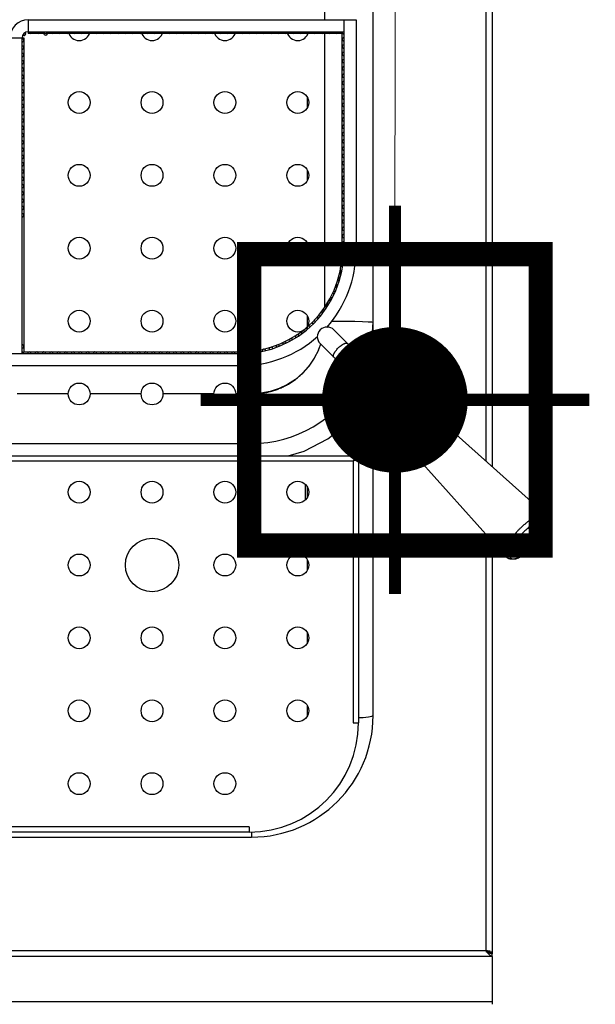
# Model space of a CAD drawing. Units: millimetres. Extents: x -2 to 91, y -126 to 144.
# Drawn here: x 61 to 84, y 0 to 41 of the extents above; entities that cross this region are included whole.
import ezdxf

# ---------------------------------------------------------------- set-up
doc = ezdxf.new("R2010")
doc.units = ezdxf.units.MM
doc.layers.add('GRC-700 SERİ PİŞİRME', color=7, linetype='Continuous')
doc.layers.add('GRC_ELC_PRZ', color=1, linetype='Continuous')

msp = doc.modelspace()

# ---------------------------------------------------------------- linework, layer by layer
at = {"color": 251}
msp.add_point((76, 25.1), dxfattribs=at)
at = {"layer": 'GRC-700 SERİ PİŞİRME'}
for p, q in [((79.741, 65.961), (79.741, 22.582)), ((80, 66.059), (80, 22.35)), ((79.741, 29.033), (79.741, 22.582)), ((80, 28.858), (80, 22.35)), ((79.741, 19.568), (79.741, 2.418)), ((80, 19.278), (80, 2.292)), ((80.575, 18.636), (80.563, 18.649)), ((80, 2.184), (0, 2.184)), ((79.741, 2.418), (0.259, 2.418)), ((79.741, 2.418), (79.827, 2.367)), ((79.827, 2.367), (79.914, 2.323)), ((79.829, 2.321), (79.914, 2.241)), ((79.924, 2.397), (79.84, 2.408)), ((79.88, 2.375), (80, 2.375)), ((79.88, 2.375), (79.88, 2.338)), ((79.88, 2.338), (80, 2.338)), ((79.914, 2.241), (80, 2.184)), ((80, 2.184), (80, 2.292)), ((80, 2.184), (80, 0.215)), ((80, 0.32), (0, 0.32))]:
    msp.add_line(p, q, dxfattribs=at)
at = {"layer": 'GRC-700 SERİ PİŞİRME', "color": 251}
for p, q in [((75.1, 26.365), (75.1, 55.8)), ((73.1, 45.862), (73.1, 40.75)), ((60.9, 40.75), (60.9, 40.175)), ((60.9, 40.75), (74.4, 40.75)), ((73.9, 40.75), (73.9, 31.25)), ((74.4, 40.75), (74.4, 31.25)), ((60.9, 40.25), (73.9, 40.25)), ((61.545, 40.175), (60.9, 40.175)), ((73.825, 40.175), (61.695, 40.175)), ((72.4, 40.136), (72.4, 40.25)), ((73.1, 40.175), (73.1, 28.914)), ((73.843, 40.193), (73.825, 40.175)), ((73.825, 31.25), (73.825, 40.175)), ((60.15, 40), (60.725, 40)), ((60.65, 27), (60.65, 40)), ((60.725, 40), (60.725, 27.075)), ((72.4, 37.136), (72.4, 37.548)), ((72.4, 34.136), (72.4, 34.548)), ((72.4, 31.136), (72.4, 31.548)), ((73.9, 31.25), (74.4, 31.25)), ((72.4, 28.136), (72.4, 28.548)), ((73.487, 27.979), (76.536, 24.929)), ((72.939, 27.395), (72.869, 27.194)), ((72.921, 27.413), (75.97, 24.364)), ((69.65, 27), (60.15, 27)), ((60.703, 27.053), (60.725, 27.075)), ((60.725, 27.075), (69.65, 27.075)), ((69.65, 27), (69.65, 26.5)), ((69.65, 26.5), (60.15, 26.5)), ((62.55, 25.342), (60.45, 25.342)), ((65.55, 25.342), (63.45, 25.342)), ((68.55, 25.342), (66.45, 25.342)), ((70.1, 25.342), (69.45, 25.342)), ((70.485, 25.368), (70.1, 25.342)), ((70.1, 25.342), (70.1, 23.3)), ((75.1, 12.1), (75.1, 25.234)), ((76.982, 25.049), (82.251, 20.337)), ((74.1, 24.174), (74.1, 22.8)), ((75.851, 23.918), (80.563, 18.649)), ((49.9, 23.3), (70.1, 23.3)), ((70.1, 23.246), (70.1, 23.3)), ((70.1, 22.8), (70.1, 23.246)), ((45.6, 22.8), (74.4, 22.8)), ((74.4, 22.7), (74.4, 22.8)), ((74.4, 22.7), (74.5, 22.7)), ((74.5, 22.7), (74.5, 11.8)), ((45.716, 22.584), (74.284, 22.584)), ((74.284, 22.584), (74.284, 11.8)), ((72.3, 21.635), (72.3, 20.964)), ((72.4, 21.094), (72.4, 21.506)), ((82.251, 20.337), (82.263, 20.325)), ((72.4, 18.094), (72.4, 18.506)), ((72.4, 15.094), (72.4, 15.506)), ((72.4, 12.094), (72.4, 12.506)), ((74.284, 11.8), (74.5, 11.8)), ((70, 7.516), (50, 7.516)), ((70, 7.3), (50, 7.3)), ((70, 7.516), (70, 7.3)), ((70.1, 7.301), (70.1, 7.1)), ((49.9, 7.1), (70.1, 7.1))]:
    msp.add_line(p, q, dxfattribs=at)
for points in [[(73.394, 28.342), (73.547, 28.341), (73.969, 28.338), (74.347, 28.333), (74.663, 28.326), (74.901, 28.318), (75.049, 28.309), (75.1, 28.3)], [(74.931, 26.534), (75.004, 26.927), (75.079, 27.658), (75.1, 28.3)], [(72.851, 27.149), (72.68, 26.813), (72.456, 26.486), (72.195, 26.195), (71.9, 25.943), (71.576, 25.732), (71.229, 25.563), (70.864, 25.441), (70.485, 25.368)], [(74.1, 24.174), (74.39, 24.738), (74.653, 25.414), (74.712, 25.623)], [(71.609, 22.8), (72.257, 22.989), (73.243, 23.499), (74.1, 24.174)], [(74.5, 12.016), (74.688, 12.025), (74.909, 12.046), (75.051, 12.071), (75.1, 12.1)]]:
    msp.add_lwpolyline(points, dxfattribs=at)
for centre, radius in [((61.62, 40.175), 0.075), ((63, 37.342), 0.45), ((66, 37.342), 0.45), ((69, 37.342), 0.45), ((72, 37.342), 0.45), ((63, 34.342), 0.45), ((66, 34.342), 0.45), ((69, 34.342), 0.45), ((72, 34.342), 0.45), ((63, 31.342), 0.45), ((66, 31.342), 0.45), ((69, 31.342), 0.45), ((72, 31.342), 0.45), ((63, 28.342), 0.45), ((66, 28.342), 0.45), ((69, 28.342), 0.45), ((72, 28.342), 0.45), ((63, 25.342), 0.45), ((66, 25.342), 0.45), ((69, 25.342), 0.45), ((63, 21.3), 0.45), ((66, 21.3), 0.45), ((69, 21.3), 0.45), ((72, 21.3), 0.45), ((66, 18.3), 1.1), ((63, 18.3), 0.45), ((69, 18.3), 0.45), ((72, 18.3), 0.45), ((63, 15.3), 0.45), ((66, 15.3), 0.45), ((69, 15.3), 0.45), ((72, 15.3), 0.45), ((63, 12.3), 0.45), ((66, 12.3), 0.45), ((69, 12.3), 0.45), ((72, 12.3), 0.45), ((63, 9.3), 0.45), ((66, 9.3), 0.45), ((69, 9.3), 0.45)]:
    msp.add_circle(centre, radius, dxfattribs=at)
for centre, radius, start, end in [((60.9, 40), 0.75, 90, 180), ((60.9, 40), 0.25, 90, 180), ((60.726, 40.179), 0.075, 235.6851, 33.2256), ((61.007, 40.25), 0.075, 180, 0), ((61.307, 40.25), 0.075, 180, 0), ((61.607, 40.25), 0.075, 180, 0), ((61.907, 40.25), 0.075, 180, 0), ((62.207, 40.25), 0.075, 180, 0), ((62.507, 40.25), 0.075, 180, 0), ((63, 40.342), 0.45, 191.8797, 348.1203), ((62.807, 40.25), 0.075, 180, 0), ((63.107, 40.25), 0.075, 180, 0), ((63.407, 40.25), 0.075, 180, 0), ((63.707, 40.25), 0.075, 180, 0), ((64.007, 40.25), 0.075, 180, 0), ((64.307, 40.25), 0.075, 180, 0), ((64.607, 40.25), 0.075, 180, 0), ((64.907, 40.25), 0.075, 180, 0), ((65.207, 40.25), 0.075, 180, 0), ((65.507, 40.25), 0.075, 180, 0), ((66, 40.342), 0.45, 191.8797, 348.1203), ((65.807, 40.25), 0.075, 180, 0), ((66.107, 40.25), 0.075, 180, 0), ((66.407, 40.25), 0.075, 180, 0), ((66.707, 40.25), 0.075, 180, 0), ((67.007, 40.25), 0.075, 180, 0), ((67.307, 40.25), 0.075, 180, 0), ((67.607, 40.25), 0.075, 180, 0), ((67.907, 40.25), 0.075, 180, 0), ((68.207, 40.25), 0.075, 180, 0), ((68.507, 40.25), 0.075, 180, 0), ((69, 40.342), 0.45, 191.8797, 348.1203), ((68.807, 40.25), 0.075, 180, 0), ((69.107, 40.25), 0.075, 180, 0), ((69.407, 40.25), 0.075, 180, 0), ((69.707, 40.25), 0.075, 180, 0), ((70.007, 40.25), 0.075, 180, 0), ((70.307, 40.25), 0.075, 180, 0), ((70.607, 40.25), 0.075, 180, 0), ((70.907, 40.25), 0.075, 180, 0), ((71.207, 40.25), 0.075, 180, 0), ((71.507, 40.25), 0.075, 180, 0), ((72, 40.342), 0.45, 191.8797, 348.1203), ((71.807, 40.25), 0.075, 180, 0), ((72.107, 40.25), 0.075, 180, 0), ((72.407, 40.25), 0.075, 180, 0), ((72.707, 40.25), 0.075, 180, 0), ((73.007, 40.25), 0.075, 180, 0), ((73.307, 40.25), 0.075, 180, 0), ((73.607, 40.25), 0.075, 180, 0), ((73.9, 40.242), 0.075, 174.3956, 270), ((60.65, 39.9), 0.075, 270, 90), ((73.9, 39.942), 0.075, 90, 270), ((60.65, 39.6), 0.075, 270, 90), ((60.65, 39.3), 0.075, 270, 90), ((73.9, 39.642), 0.075, 90, 270), ((73.9, 39.342), 0.075, 90, 270), ((60.65, 39), 0.075, 270, 90), ((73.9, 39.042), 0.075, 90, 270), ((60.65, 38.7), 0.075, 270, 90), ((73.9, 38.742), 0.075, 90, 270), ((73.9, 38.442), 0.075, 90, 270), ((60.65, 38.4), 0.075, 270, 90), ((60.65, 38.1), 0.075, 270, 90), ((73.9, 38.142), 0.075, 90, 270), ((60.65, 37.8), 0.075, 270, 90), ((73.9, 37.842), 0.075, 90, 270), ((60.65, 37.5), 0.075, 270, 90), ((73.9, 37.542), 0.075, 90, 270), ((73.9, 37.242), 0.075, 90, 270), ((60.65, 37.2), 0.075, 270, 90), ((60.65, 36.9), 0.075, 270, 90), ((73.9, 36.942), 0.075, 90, 270), ((60.65, 36.6), 0.075, 270, 90), ((73.9, 36.642), 0.075, 90, 270), ((60.65, 36.3), 0.075, 270, 90), ((73.9, 36.342), 0.075, 90, 270), ((73.9, 36.042), 0.075, 90, 270), ((60.65, 36), 0.075, 270, 90), ((60.65, 35.7), 0.075, 270, 90), ((73.9, 35.742), 0.075, 90, 270), ((60.65, 35.4), 0.075, 270, 90), ((73.9, 35.442), 0.075, 90, 270), ((60.65, 35.1), 0.075, 270, 90), ((60.65, 34.8), 0.075, 270, 90), ((73.9, 35.142), 0.075, 90, 270), ((73.9, 34.842), 0.075, 90, 270), ((60.65, 34.5), 0.075, 270, 90), ((73.9, 34.542), 0.075, 90, 270), ((60.65, 34.2), 0.075, 270, 90), ((73.9, 34.242), 0.075, 90, 270), ((60.65, 33.9), 0.075, 270, 90), ((60.65, 33.6), 0.075, 270, 90), ((73.9, 33.942), 0.075, 90, 270), ((73.9, 33.642), 0.075, 90, 270), ((60.65, 33.3), 0.075, 270, 90), ((73.9, 33.342), 0.075, 90, 270), ((60.65, 33), 0.075, 270, 90), ((73.9, 33.042), 0.075, 90, 270), ((60.65, 32.7), 0.075, 270, 90), ((73.9, 32.742), 0.075, 90, 270), ((73.9, 32.442), 0.075, 90, 270), ((73.9, 32.142), 0.075, 90, 270), ((73.9, 31.842), 0.075, 90, 270), ((73.9, 31.542), 0.075, 90, 270), ((69.65, 31.25), 4.25, 270, 0), ((69.65, 31.25), 4.175, 270, 359.9), ((69.65, 31.25), 4.75, 318.1812, 0), ((73.9, 31.242), 0.075, 89.9952, 265.0661), ((73.889, 30.943), 0.075, 95.5189, 257.5877), ((73.804, 30.349), 0.075, 85.7772, 249.4054), ((73.857, 30.645), 0.075, 85.8871, 260.4478), ((73.73, 30.059), 0.075, 78.0784, 250.2739), ((73.636, 29.774), 0.075, 75.195, 239.8003), ((73.388, 29.228), 0.075, 63.8023, 233.1929), ((73.521, 29.496), 0.075, 70.2612, 242.1116), ((73.066, 28.722), 0.075, 56.1597, 227.4038), ((73.236, 28.969), 0.075, 62.4353, 234.3275), ((72.88, 28.487), 0.075, 54.6008, 226.5518), ((72.459, 28.06), 0.075, 46.7576, 218.7845), ((72.677, 28.266), 0.075, 51.2562, 222.424), ((73.204, 27.696), 0.4, 45, 225), ((70.1, 28.3), 5, 340.6965, 0), ((69.65, 31.25), 4.75, 270, 311.8214), ((71.726, 27.541), 0.075, 36.7793, 204.0008), ((71.982, 27.697), 0.075, 39.9819, 211.0255), ((72.227, 27.87), 0.075, 45.5418, 215.4594), ((60.65, 27.3), 0.075, 270, 90), ((70.61, 27.11), 0.075, 20.2867, 183.5243), ((70.9, 27.188), 0.075, 18.0995, 195.5323), ((71.183, 27.286), 0.075, 28.5374, 193.3363), ((71.459, 27.404), 0.075, 28.9582, 203.2748), ((70.087, 28.351), 3.015, 335.8122, 336.6987), ((70.148, 28.325), 2.949, 336.485, 336.8888), ((70.091, 28.349), 3.011, 336.6988, 337.1531), ((70.149, 28.325), 2.948, 336.889, 337.4259), ((70.107, 28.343), 2.993, 337.1495, 341.4373), ((60.65, 27), 0.075, 0, 90), ((60.95, 27), 0.075, 0, 180), ((61.25, 27), 0.075, 0, 180), ((61.55, 27), 0.075, 0, 180), ((61.85, 27), 0.075, 0, 180), ((62.15, 27), 0.075, 0, 180), ((62.45, 27), 0.075, 0, 180), ((62.75, 27), 0.075, 0, 180), ((63.05, 27), 0.075, 0, 180), ((63.35, 27), 0.075, 0, 180), ((63.65, 27), 0.075, 0, 180), ((63.95, 27), 0.075, 0, 180), ((64.25, 27), 0.075, 0, 180), ((64.55, 27), 0.075, 0, 180), ((64.85, 27), 0.075, 0, 180), ((65.15, 27), 0.075, 0, 180), ((65.45, 27), 0.075, 0, 180), ((65.75, 27), 0.075, 0, 180), ((66.05, 27), 0.075, 0, 180), ((66.35, 27), 0.075, 0, 180), ((66.65, 27), 0.075, 0, 180), ((66.95, 27), 0.075, 0, 180), ((67.25, 27), 0.075, 0, 180), ((67.55, 27), 0.075, 0, 180), ((67.85, 27), 0.075, 0, 180), ((68.15, 27), 0.075, 0, 180), ((68.45, 27), 0.075, 0, 180), ((68.75, 27), 0.075, 0, 180), ((69.05, 27), 0.075, 0, 180), ((69.35, 27), 0.075, 0, 180), ((69.65, 27), 0.075, 0, 180), ((69.719, 27), 0.075, 0, 180), ((70.018, 27.016), 0.075, 0, 180), ((70.316, 27.052), 0.075, 13.5597, 187.7981), ((70.19, 28.251), 2.872, 314.1499, 314.3927), ((70.1, 28.3), 5, 270, 330.8778), ((70.072, 28.466), 3.127, 284.5158, 284.9096), ((70, 11.8), 4.5, 270, 0), ((70.1, 12.1), 5, 270, 0)]:
    msp.add_arc(centre, radius, start, end, dxfattribs=at)
at = {"layer": 'GRC-700 SERİ PİŞİRME'}
msp.add_arc((80.121, 2.761), 0.484, 252.3026, 255.5195, dxfattribs=at)
at = {"layer": 'GRC-700 SERİ PİŞİRME', "color": 251}
for points, knots in [([(73.479, 26.855), (73.476, 26.858), (73.47, 26.866), (73.465, 26.88), (73.463, 26.896), (73.463, 26.914), (73.467, 26.935), (73.473, 26.957), (73.482, 26.981), (73.494, 27.007), (73.508, 27.034), (73.525, 27.062), (73.543, 27.09), (73.572, 27.13), (73.612, 27.179), (73.647, 27.216), (73.665, 27.235)], [0, 0, 0, 0, 0.030298, 0.062674, 0.098765, 0.139682, 0.186008, 0.237961, 0.295556, 0.358586, 0.426677, 0.499396, 0.576237, 0.656624, 0.825526, 1, 1, 1, 1]), ([(73.665, 27.235), (73.684, 27.253), (73.721, 27.288), (73.77, 27.328), (73.809, 27.356), (73.838, 27.375), (73.866, 27.392), (73.893, 27.406), (73.918, 27.418), (73.942, 27.427), (73.965, 27.433), (73.985, 27.436), (74.004, 27.437), (74.02, 27.435), (74.034, 27.429), (74.042, 27.424), (74.045, 27.421)], [0, 0, 0, 0, 0.174474, 0.343376, 0.423763, 0.500604, 0.573323, 0.641414, 0.704444, 0.762039, 0.813992, 0.860318, 0.901235, 0.937326, 0.969702, 1, 1, 1, 1]), ([(72.199, 26.199), (72.24, 26.239), (72.298, 26.299), (72.371, 26.381), (72.423, 26.444), (72.474, 26.508), (72.538, 26.592), (72.595, 26.675), (72.645, 26.754), (72.677, 26.807), (72.707, 26.858), (72.745, 26.925), (72.78, 26.994), (72.814, 27.063), (72.83, 27.098), (72.838, 27.116)], [0, 0, 0, 0, 0.151568, 0.222875, 0.29455, 0.367914, 0.441403, 0.577182, 0.636735, 0.691641, 0.743384, 0.793898, 0.897132, 0.94877, 1, 1, 1, 1]), ([(71.226, 25.562), (71.256, 25.574), (71.315, 25.599), (71.401, 25.639), (71.487, 25.682), (71.571, 25.727), (71.654, 25.776), (71.765, 25.846), (71.847, 25.903), (71.901, 25.943)], [0, 0, 0, 0, 0.123099, 0.246179, 0.369706, 0.492884, 0.616174, 0.740396, 1, 1, 1, 1]), ([(71.901, 25.943), (71.928, 25.963), (71.982, 26.005), (72.08, 26.087), (72.148, 26.15), (72.191, 26.191)], [0, 0, 0, 0, 0.270148, 0.536995, 1, 1, 1, 1]), ([(70.877, 25.445), (70.91, 25.454), (70.973, 25.471), (71.063, 25.501), (71.146, 25.53), (71.2, 25.551), (71.226, 25.562)], [0, 0, 0, 0, 0.27781, 0.530917, 0.76964, 1, 1, 1, 1]), ([(70.1, 25.342), (70.131, 25.342), (70.193, 25.343), (70.288, 25.348), (70.387, 25.356), (70.519, 25.37), (70.676, 25.396), (70.798, 25.424), (70.856, 25.439)], [0, 0, 0, 0, 0.120043, 0.244958, 0.375054, 0.507235, 0.765325, 1, 1, 1, 1]), ([(75.851, 23.918), (75.848, 23.921), (75.842, 23.929), (75.835, 23.941), (75.83, 23.954), (75.826, 23.968), (75.823, 23.984), (75.822, 24.001), (75.822, 24.019), (75.824, 24.038), (75.827, 24.058), (75.831, 24.079), (75.837, 24.1), (75.844, 24.123), (75.852, 24.147), (75.866, 24.18), (75.886, 24.224), (75.914, 24.277), (75.948, 24.332), (75.985, 24.389), (76.027, 24.446), (76.072, 24.504), (76.121, 24.561), (76.172, 24.618), (76.226, 24.674), (76.282, 24.727), (76.338, 24.779), (76.396, 24.827), (76.454, 24.873), (76.511, 24.915), (76.568, 24.952), (76.623, 24.985), (76.676, 25.014), (76.72, 25.034), (76.753, 25.047), (76.776, 25.056), (76.799, 25.063), (76.821, 25.069), (76.842, 25.073), (76.862, 25.076), (76.881, 25.078), (76.899, 25.078), (76.916, 25.077), (76.932, 25.074), (76.946, 25.07), (76.959, 25.065), (76.971, 25.058), (76.978, 25.052), (76.982, 25.049)], [0, 0, 0, 0, 0.007507, 0.015201, 0.023195, 0.031591, 0.040473, 0.049908, 0.05995, 0.070637, 0.081997, 0.094044, 0.106784, 0.12022, 0.134345, 0.149147, 0.180713, 0.214757, 0.251057, 0.289359, 0.329371, 0.370781, 0.413255, 0.456447, 0.5, 0.543553, 0.586745, 0.629219, 0.670629, 0.710641, 0.748943, 0.785243, 0.819287, 0.850853, 0.865655, 0.87978, 0.893216, 0.905956, 0.918003, 0.929363, 0.94005, 0.950092, 0.959527, 0.968409, 0.976805, 0.984799, 0.992493, 1, 1, 1, 1]), ([(73.601, 24.651), (73.597, 24.654), (73.59, 24.659), (73.581, 24.666), (73.573, 24.671), (73.565, 24.675), (73.559, 24.678), (73.554, 24.68), (73.55, 24.68), (73.548, 24.679)], [0, 0, 0, 0, 0.218397, 0.409873, 0.573877, 0.710212, 0.819282, 0.90205, 1, 1, 1, 1]), ([(73.722, 24.547), (73.7, 24.568), (73.668, 24.596), (73.627, 24.631), (73.609, 24.645), (73.601, 24.651)], [0, 0, 0, 0, 0.574451, 0.806038, 1, 1, 1, 1]), ([(74.1, 24.174), (74.033, 24.243), (73.935, 24.343), (73.809, 24.466), (73.75, 24.522), (73.722, 24.547)], [0, 0, 0, 0, 0.545042, 0.7879, 1, 1, 1, 1]), ([(74.326, 22.7), (74.324, 22.695), (74.321, 22.686), (74.315, 22.673), (74.31, 22.659), (74.305, 22.644), (74.3, 22.629), (74.293, 22.609), (74.287, 22.594), (74.284, 22.584)], [0, 0, 0, 0, 0.11508, 0.234022, 0.356347, 0.48158, 0.609141, 0.738448, 1, 1, 1, 1]), ([(74.4, 22.7), (74.399, 22.7), (74.396, 22.7), (74.393, 22.699), (74.389, 22.699), (74.385, 22.698), (74.382, 22.696), (74.377, 22.694), (74.372, 22.692), (74.367, 22.689), (74.364, 22.686), (74.36, 22.683), (74.356, 22.68), (74.353, 22.677), (74.349, 22.673), (74.346, 22.67), (74.342, 22.666), (74.338, 22.662), (74.335, 22.657), (74.331, 22.653), (74.326, 22.647), (74.32, 22.638), (74.313, 22.628), (74.306, 22.617), (74.298, 22.606), (74.291, 22.595), (74.286, 22.588), (74.284, 22.584)], [0, 0, 0, 0, 0.021367, 0.042859, 0.0646, 0.086713, 0.109292, 0.132422, 0.180718, 0.206027, 0.232175, 0.259195, 0.287097, 0.315895, 0.345593, 0.376186, 0.407662, 0.440001, 0.473177, 0.507159, 0.541909, 0.613547, 0.687665, 0.763875, 0.841687, 0.920571, 1, 1, 1, 1]), ([(74.4, 22.7), (74.4, 22.699), (74.4, 22.696), (74.399, 22.693), (74.399, 22.689), (74.398, 22.685), (74.397, 22.682), (74.394, 22.677), (74.392, 22.672), (74.389, 22.667), (74.386, 22.663), (74.383, 22.66), (74.38, 22.656), (74.377, 22.653), (74.374, 22.649), (74.37, 22.645), (74.366, 22.642), (74.362, 22.638), (74.358, 22.634), (74.353, 22.631), (74.347, 22.626), (74.339, 22.62), (74.328, 22.613), (74.318, 22.605), (74.307, 22.598), (74.295, 22.591), (74.288, 22.586), (74.284, 22.584)], [0, 0, 0, 0, 0.021367, 0.042859, 0.0646, 0.086713, 0.109292, 0.132422, 0.180718, 0.206027, 0.232175, 0.259195, 0.287097, 0.315895, 0.345593, 0.376186, 0.407662, 0.440001, 0.473177, 0.507159, 0.541909, 0.613547, 0.687665, 0.763875, 0.841687, 0.920571, 1, 1, 1, 1]), ([(74.4, 22.8), (74.399, 22.8), (74.398, 22.8), (74.395, 22.799), (74.393, 22.799), (74.391, 22.798), (74.388, 22.797), (74.386, 22.796), (74.384, 22.795), (74.381, 22.793), (74.379, 22.791), (74.377, 22.789), (74.374, 22.787), (74.372, 22.785), (74.37, 22.782), (74.368, 22.779), (74.365, 22.776), (74.363, 22.773), (74.361, 22.77), (74.358, 22.766), (74.356, 22.763), (74.353, 22.757), (74.349, 22.75), (74.344, 22.741), (74.34, 22.732), (74.335, 22.722), (74.33, 22.711), (74.327, 22.704), (74.326, 22.7)], [0, 0, 0, 0, 0.017879, 0.035908, 0.054231, 0.072985, 0.0923, 0.11229, 0.13305, 0.154661, 0.177193, 0.200718, 0.225294, 0.25096, 0.277743, 0.305665, 0.334752, 0.365015, 0.396451, 0.429057, 0.462825, 0.49775, 0.571013, 0.648719, 0.730694, 0.81673, 0.906587, 1, 1, 1, 1]), ([(74.5, 22.7), (74.5, 22.699), (74.5, 22.697), (74.5, 22.695), (74.499, 22.693), (74.498, 22.69), (74.497, 22.688), (74.496, 22.686), (74.495, 22.684), (74.493, 22.681), (74.491, 22.679), (74.489, 22.677), (74.487, 22.674), (74.485, 22.672), (74.482, 22.67), (74.479, 22.667), (74.477, 22.665), (74.473, 22.663), (74.47, 22.66), (74.466, 22.658), (74.463, 22.656), (74.457, 22.653), (74.45, 22.649), (74.441, 22.644), (74.432, 22.639), (74.422, 22.635), (74.411, 22.63), (74.404, 22.627), (74.4, 22.626)], [0, 0, 0, 0, 0.017879, 0.035908, 0.054231, 0.072985, 0.0923, 0.11229, 0.13305, 0.154661, 0.177193, 0.200718, 0.225294, 0.25096, 0.277743, 0.305665, 0.334752, 0.365015, 0.396451, 0.429057, 0.462825, 0.49775, 0.571013, 0.648719, 0.730694, 0.81673, 0.906587, 1, 1, 1, 1]), ([(74.4, 22.626), (74.396, 22.624), (74.387, 22.62), (74.373, 22.615), (74.359, 22.61), (74.344, 22.605), (74.33, 22.599), (74.309, 22.592), (74.294, 22.587), (74.284, 22.584)], [0, 0, 0, 0, 0.11508, 0.234022, 0.356347, 0.48158, 0.609141, 0.738448, 1, 1, 1, 1]), ([(82.251, 20.337), (82.246, 20.341), (82.235, 20.35), (82.217, 20.36), (82.198, 20.368), (82.176, 20.374), (82.153, 20.378), (82.128, 20.38), (82.101, 20.38), (82.073, 20.377), (82.043, 20.373), (82.012, 20.366), (81.979, 20.358), (81.945, 20.347), (81.91, 20.335), (81.873, 20.32), (81.836, 20.304), (81.797, 20.285), (81.758, 20.265), (81.703, 20.235), (81.633, 20.193), (81.549, 20.136), (81.463, 20.074), (81.377, 20.006), (81.291, 19.934), (81.206, 19.857), (81.123, 19.777), (81.043, 19.694), (80.966, 19.609), (80.893, 19.523), (80.825, 19.437), (80.763, 19.351), (80.707, 19.266), (80.657, 19.184), (80.621, 19.116), (80.596, 19.064), (80.58, 19.027), (80.565, 18.99), (80.552, 18.955), (80.542, 18.921), (80.533, 18.888), (80.527, 18.857), (80.522, 18.827), (80.52, 18.799), (80.52, 18.772), (80.522, 18.747), (80.526, 18.724), (80.532, 18.702), (80.54, 18.682), (80.55, 18.665), (80.558, 18.654), (80.563, 18.649)], [0, 0, 0, 0, 0.007507, 0.015193, 0.023175, 0.031558, 0.040427, 0.049851, 0.059882, 0.070558, 0.081906, 0.093942, 0.106674, 0.120101, 0.13422, 0.149017, 0.164479, 0.180585, 0.197313, 0.214636, 0.250948, 0.289266, 0.329301, 0.370737, 0.413239, 0.456461, 0.500044, 0.543627, 0.586847, 0.629347, 0.67078, 0.710812, 0.749125, 0.78543, 0.819467, 0.835568, 0.851025, 0.865817, 0.879931, 0.893354, 0.906081, 0.918113, 0.929457, 0.940131, 0.950159, 0.95958, 0.968447, 0.976828, 0.984809, 0.992494, 1, 1, 1, 1]), ([(82.263, 20.325), (82.272, 20.316), (82.288, 20.298), (82.309, 20.269), (82.326, 20.238), (82.34, 20.205), (82.35, 20.172), (82.357, 20.138), (82.361, 20.104), (82.362, 20.07), (82.361, 20.035), (82.358, 20.001), (82.353, 19.967), (82.345, 19.932), (82.336, 19.898), (82.321, 19.851), (82.308, 19.816), (82.299, 19.792)], [0, 0, 0, 0, 0.064385, 0.127532, 0.190054, 0.252244, 0.31397, 0.374969, 0.435315, 0.495402, 0.555519, 0.615923, 0.676943, 0.738878, 0.801981, 0.866443, 1, 1, 1, 1]), ([(82.307, 20.138), (82.303, 20.143), (82.294, 20.151), (82.278, 20.161), (82.26, 20.169), (82.241, 20.176), (82.22, 20.18), (82.197, 20.182), (82.173, 20.183), (82.147, 20.181), (82.12, 20.177), (82.091, 20.172), (82.061, 20.164), (82.03, 20.155), (81.997, 20.144), (81.952, 20.126), (81.892, 20.099), (81.819, 20.06), (81.742, 20.014), (81.664, 19.963), (81.585, 19.905), (81.505, 19.843), (81.425, 19.776), (81.346, 19.704), (81.27, 19.63), (81.195, 19.553), (81.124, 19.475), (81.057, 19.395), (80.994, 19.315), (80.937, 19.235), (80.885, 19.157), (80.84, 19.081), (80.801, 19.008), (80.774, 18.948), (80.756, 18.902), (80.745, 18.87), (80.735, 18.839), (80.728, 18.809), (80.722, 18.78), (80.719, 18.753), (80.717, 18.727), (80.718, 18.703), (80.72, 18.68), (80.724, 18.659), (80.73, 18.64), (80.739, 18.622), (80.749, 18.606), (80.757, 18.597), (80.761, 18.592)], [0, 0, 0, 0, 0.007518, 0.015172, 0.023087, 0.031375, 0.040132, 0.049432, 0.059336, 0.069887, 0.081115, 0.093039, 0.105671, 0.119011, 0.133057, 0.147797, 0.179292, 0.213335, 0.249703, 0.288133, 0.328329, 0.369966, 0.412702, 0.456178, 0.500027, 0.543876, 0.587351, 0.630086, 0.671722, 0.711916, 0.750342, 0.786705, 0.82074, 0.852228, 0.866965, 0.881007, 0.894344, 0.906973, 0.918895, 0.930121, 0.94067, 0.950572, 0.959872, 0.968627, 0.976915, 0.984829, 0.992482, 1, 1, 1, 1]), ([(82.299, 19.793), (82.305, 19.809), (82.317, 19.84), (82.328, 19.872), (82.332, 19.887)], [0, 0, 0, 0, 0.517843, 1, 1, 1, 1]), ([(82.332, 19.887), (82.336, 19.901), (82.343, 19.928), (82.349, 19.967), (82.352, 20.003), (82.351, 20.037), (82.346, 20.067), (82.339, 20.091), (82.331, 20.107), (82.324, 20.119), (82.316, 20.129), (82.311, 20.135), (82.307, 20.138)], [0, 0, 0, 0, 0.163254, 0.313761, 0.451873, 0.578307, 0.694247, 0.801444, 0.852539, 0.902399, 0.951416, 1, 1, 1, 1]), ([(82.299, 19.793), (82.271, 19.726), (82.21, 19.596), (82.099, 19.41), (81.97, 19.236), (81.825, 19.075), (81.664, 18.93), (81.49, 18.801), (81.304, 18.69), (81.173, 18.629), (81.107, 18.601)], [0, 0, 0, 0, 0.125005, 0.249997, 0.374994, 0.500007, 0.62502, 0.750013, 0.875, 1, 1, 1, 1])]:
    msp.add_open_spline(points, degree=3, knots=knots, dxfattribs=at)
at = {"layer": 'GRC-700 SERİ PİŞİRME'}
for points, knots in [([(81.107, 18.601), (81.084, 18.591), (81.037, 18.574), (80.968, 18.554), (80.91, 18.543), (80.864, 18.539), (80.83, 18.537), (80.796, 18.539), (80.762, 18.543), (80.728, 18.55), (80.694, 18.56), (80.667, 18.572), (80.646, 18.582), (80.626, 18.594), (80.601, 18.612), (80.583, 18.628), (80.575, 18.636)], [0, 0, 0, 0, 0.133514, 0.261015, 0.383945, 0.444348, 0.504463, 0.564576, 0.624937, 0.685902, 0.747631, 0.809874, 0.841141, 0.8725, 0.935691, 1, 1, 1, 1]), ([(80.761, 18.592), (80.764, 18.589), (80.77, 18.584), (80.78, 18.576), (80.791, 18.57), (80.807, 18.562), (80.828, 18.555), (80.857, 18.549), (80.888, 18.548), (80.922, 18.549), (80.959, 18.555), (80.984, 18.56), (80.997, 18.564)], [0, 0, 0, 0, 0.049377, 0.099158, 0.149722, 0.201432, 0.30952, 0.42581, 0.552015, 0.689331, 0.838519, 1, 1, 1, 1]), ([(80.997, 18.564), (81.015, 18.568), (81.052, 18.579), (81.088, 18.593), (81.107, 18.601)], [0, 0, 0, 0, 0.478638, 1, 1, 1, 1]), ([(79.741, 2.418), (79.748, 2.41), (79.777, 2.377), (79.806, 2.345), (79.829, 2.321)], [0, 0, 0, 0, 0.253232, 1, 1, 1, 1]), ([(79.84, 2.408), (79.832, 2.409), (79.799, 2.412), (79.766, 2.416), (79.741, 2.418)], [0, 0, 0, 0, 0.242072, 1, 1, 1, 1]), ([(79.88, 2.375), (79.88, 2.378), (79.876, 2.383), (79.869, 2.387), (79.861, 2.39), (79.851, 2.394), (79.834, 2.399), (79.82, 2.402), (79.81, 2.404)], [0, 0, 0, 0, 0.111475, 0.20021, 0.31415, 0.453244, 0.615614, 1, 1, 1, 1]), ([(79.914, 2.323), (79.919, 2.321), (79.938, 2.312), (79.959, 2.305), (79.974, 2.3)], [0, 0, 0, 0, 0.253947, 1, 1, 1, 1])]:
    msp.add_open_spline(points, degree=3, knots=knots, dxfattribs=at)
at = {"layer": 'GRC_ELC_PRZ', "color": 1, "linetype": 'Continuous', "lineweight": 15}
msp.add_lwpolyline([(76, 33.1), (76.144, 96.584)], dxfattribs=at)
at = {"layer": 'GRC_ELC_PRZ', "color": 1, "linetype": 'Continuous', "const_width": 0.5}
for points in [[(76, 17.1), (76, 33.1)], [(68, 25.1), (84, 25.1)]]:
    msp.add_lwpolyline(points, dxfattribs=at)
at = {"layer": 'GRC_ELC_PRZ', "color": 1, "linetype": 'Continuous', "const_width": 1}
msp.add_lwpolyline([(70, 19.1), (82, 19.1), (82, 31.1), (70, 31.1)], close=True, dxfattribs=at)
at = {"layer": 'GRC_ELC_PRZ', "color": 1, "linetype": 'Continuous', "const_width": 3}
for points in [[(74.5, 25.1, -1), (77.5, 25.1, -1)], [(74.5, 25.1, 1), (77.5, 25.1, 1)]]:
    msp.add_lwpolyline(points, format="xyb", dxfattribs=at)

doc.saveas('drawing.dxf')
